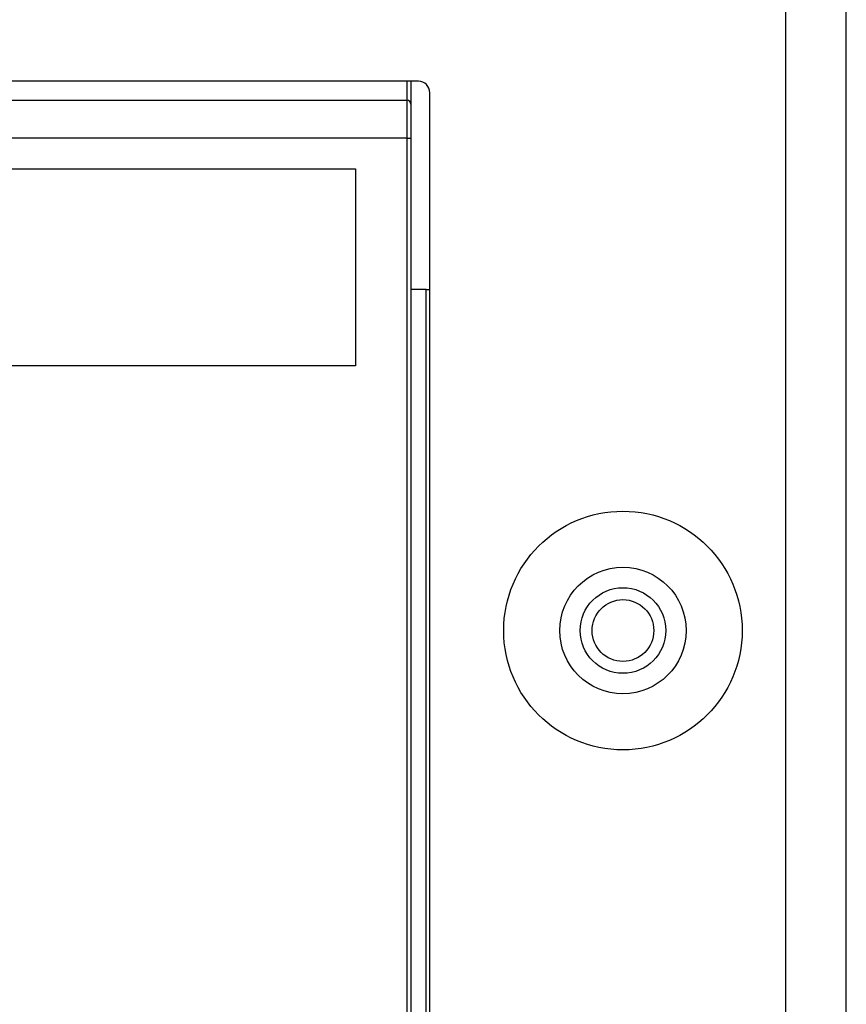
# Model space of a CAD drawing. Units: millimetres. Extents: x 7 to 286, y 8 to 196.
# Drawn here: x 182 to 187, y 73 to 79 of the extents above; entities that cross this region are included whole.
import ezdxf

# ---------------------------------------------------------------- set-up
doc = ezdxf.new("R2010")
doc.units = ezdxf.units.MM
doc.layers.add('COTAS', color=1, linetype='Continuous')
doc.styles.add('SLDTEXTSTYLE0', font='TXT', dxfattribs={"width": 0.605})
doc.dimstyles.new('SLDDIMSTYLE0', dxfattribs={"dimtxt": 2.054655, "dimasz": 1, "dimexe": 0, "dimexo": 0.0625, "dimgap": 0.513664, "dimtad": 0, "dimlfac": 4, "dimrnd": 1e-09, "dimzin": 12, "dimdsep": 46, "dimtxsty": 'SLDTEXTSTYLE0', "dimsah": 1, "dimcen": 0.09, "dimadec": 0, "dimazin": 3, "dimtfac": 1, "dimtofl": 0, "dimtmove": 0, "dimatfit": 3, "dimfxl": 1, "dimfrac": 2, "dimtolj": 1, "dimtzin": 12, "dimarcsym": 0})

# ---------------------------------------------------------------- blocks, each defined once
blk = doc.blocks.new('_D')
at = {"layer": 'COTAS'}
for p, q in [((102.0825, 76.6128), (102.0825, 98.4492)), ((187.3325, 91.6378), (187.3325, 98.4492)), ((102.0825, 97.4492), (142.3557, 97.4492)), ((187.3325, 97.4492), (147.0594, 97.4492))]:
    blk.add_line(p, q, dxfattribs=at)
for points in [[(102.0825, 97.4492), (103.0825, 96.9492), (103.0825, 97.9492)], [(187.3325, 97.4492), (186.3325, 97.9492), (186.3325, 96.9492)]]:
    blk.add_solid(points, dxfattribs=at)
at = {"layer": 'COTAS', "insert": (142.3557, 98.6), "char_height": 2.11667, "attachment_point": 1, "style": 'SLDTEXTSTYLE0'}
blk.add_mtext('341', dxfattribs=at)

msp = doc.modelspace()

# ---------------------------------------------------------------- linework, layer by layer
at = {"color": 7, "linetype": 'Continuous', "lineweight": 25}
for p, q in [((186.9325, 58.8628), (186.9325, 91.1253)), ((187.3325, 58.8628), (187.3325, 91.1253)), ((184.5075, 79.0628), (131.0075, 79.0628)), ((184.4575, 79.0628), (184.4575, 78.9128)), ((184.5825, 67.6378), (184.5825, 78.9878)), ((180.0325, 78.9378), (184.4325, 78.9378)), ((184.4325, 78.6878), (184.4325, 78.9378)), ((184.4575, 78.9128), (184.4575, 78.6878)), ((184.4325, 78.6878), (180.0325, 78.6878)), ((184.4325, 72.7628), (184.4325, 78.6878)), ((184.4325, 78.6878), (184.4575, 78.6878)), ((184.4575, 78.6878), (184.4575, 72.7493)), ((175.8424, 78.4843), (184.0924, 78.4843)), ((184.0924, 78.4843), (184.0924, 77.1843)), ((184.5575, 77.6878), (184.4575, 77.6878)), ((184.5575, 77.6878), (184.5825, 77.6878)), ((184.5575, 68.9378), (184.5575, 77.6878)), ((184.0924, 77.1843), (175.8424, 77.1843))]:
    msp.add_line(p, q, dxfattribs=at)
at = {"color": 8, "linetype": 'Continuous', "lineweight": 25}
msp.add_line((184.4325, 78.9378), (184.4325, 79.0628), dxfattribs=at)
at = {"color": 7, "linetype": 'Continuous', "lineweight": 25}
for radius in [0.7875, 0.4175, 0.2825, 0.2038]:
    msp.add_circle((185.8575, 75.4378), radius, dxfattribs=at)
for centre, radius in [((184.5075, 78.9878), 0.075), ((184.4325, 78.9128), 0.025)]:
    msp.add_arc(centre, radius, 0, 90, dxfattribs=at)

# ---------------------------------------------------------------- dimensions: what is measured, and where the dimension line sits
at = {"layer": 'COTAS'}
dim = msp.add_linear_dim(base=(187.3325, 97.4492), p1=(102.0825, 76.1128), p2=(187.3325, 91.1378), dimstyle='SLDDIMSTYLE0', dxfattribs=at)
dim.commit()
dim.dimension.update_dxf_attribs({"geometry": '_D', "text_midpoint": (144.7075, 97.4492), "dimtype": 160})

doc.saveas('drawing.dxf')
